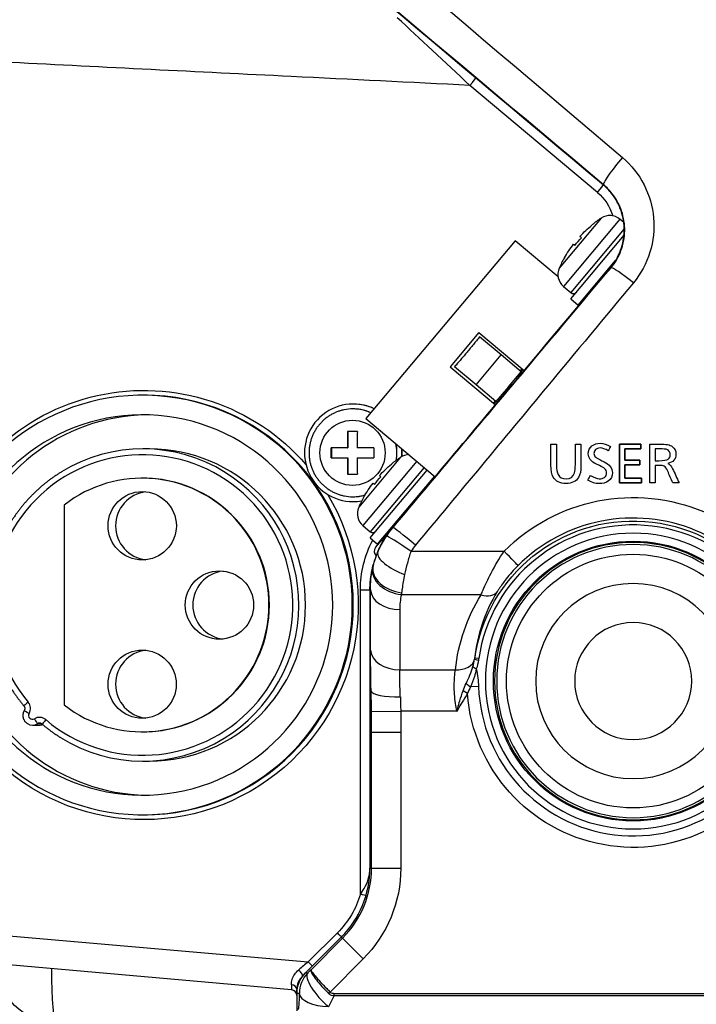
# Model space of a CAD drawing. Units: millimetres. Extents: x 0 to 298, y 0 to 210.
# Drawn here: x 118 to 127, y 77 to 90 of the extents above; entities that cross this region are included whole.
import ezdxf

# ---------------------------------------------------------------- set-up
doc = ezdxf.new("R2010")
doc.units = ezdxf.units.MM
doc.layers.add('1', color=7, linetype='CONTINUOUS')

msp = doc.modelspace()

# ---------------------------------------------------------------- linework, layer by layer
at = {"layer": '1', "color": 51, "linetype": 'Continuous'}
for p, q in [((125.562, 87.364), (123.928, 88.736)), ((125.64, 87.46), (125.642, 87.463)), ((125.611, 87.035), (125.073, 86.394)), ((125.85, 87.022), (125.127, 86.16)), ((125.907, 86.898), (125.222, 86.081)), ((125.737, 86.4), (125.732, 86.404)), ((123.039, 83.971), (122.502, 83.33)), ((123.247, 83.92), (122.556, 83.096)), ((123.342, 83.84), (122.651, 83.017)), ((122.939, 83.075), (122.943, 83.071)), ((123.172, 82.767), (124.367, 82.767)), ((122.745, 82.748), (122.741, 82.75)), ((122.685, 82.563), (122.681, 82.564)), ((122.524, 78.374), (122.524, 82.271)), ((122.524, 82.271), (122.646, 82.271)), ((122.653, 82.271), (122.646, 82.271)), ((122.653, 81.5), (122.653, 82.271)), ((124.071, 82.21), (123.049, 82.21)), ((123.028, 82.019), (123.028, 81.248)), ((124.041, 81.391), (123.99, 81.398)), ((123.028, 81.248), (123.742, 81.248)), ((124.038, 81.032), (123.935, 81.029)), ((122.661, 80.98), (122.646, 80.98)), ((123.896, 80.943), (123.84, 80.979)), ((122.666, 80.713), (123.041, 80.717)), ((123.762, 80.717), (123.041, 80.717)), ((118.436, 80.556), (118.385, 80.556)), ((122.668, 80.45), (122.646, 80.45)), ((122.668, 78.708), (122.668, 80.45)), ((122.668, 80.45), (123.042, 80.45)), ((123.042, 80.45), (123.042, 78.708)), ((122.646, 78.708), (122.668, 78.708)), ((122.668, 78.708), (123.042, 78.708)), ((115.645, 78.048), (121.856, 77.505)), ((121.856, 77.505), (122.229, 77.878)), ((121.891, 77.405), (122.295, 77.809)), ((122.295, 77.809), (122.28, 77.824)), ((122.295, 77.809), (122.56, 77.544)), ((122.56, 77.544), (122.135, 77.119)), ((121.818, 77.363), (121.85, 77.365)), ((121.786, 77.326), (121.782, 77.326)), ((121.74, 77.1), (121.709, 77.098)), ((122.116, 77.101), (122.135, 77.119)), ((122.184, 77.102), (127.394, 77.102)), ((122.184, 77.102), (122.184, 77.068)), ((127.408, 77.068), (122.184, 77.068))]:
    msp.add_line(p, q, dxfattribs=at)
at = {"layer": '1', "color": 80, "linetype": 'Continuous'}
for p, q in [((125.493, 86.946), (125.492, 86.947)), ((125.901, 86.979), (125.85, 87.022)), ((125.902, 86.979), (125.901, 86.979)), ((125.22, 86.001), (125.904, 86.816)), ((124.507, 86.746), (122.595, 84.467)), ((125.058, 86.284), (124.507, 86.746)), ((125.258, 86.703), (125.276, 86.687)), ((125.357, 86.784), (125.339, 86.8)), ((125.139, 86.526), (125.14, 86.525)), ((125.316, 85.921), (125.795, 86.492)), ((125.127, 86.16), (125.222, 86.081)), ((125.509, 86.15), (125.515, 86.145)), ((125.22, 86.001), (125.316, 85.921)), ((125.394, 86.001), (125.388, 86.007)), ((124.042, 85.57), (123.673, 85.129)), ((124.042, 85.57), (124.623, 85.082)), ((124.327, 85.282), (124.052, 85.513)), ((124.006, 84.899), (124.327, 85.282)), ((124.583, 85.067), (124.327, 85.282)), ((123.673, 85.129), (124.254, 84.642)), ((124.006, 84.899), (123.73, 85.13)), ((124.422, 84.875), (124.583, 85.067)), ((124.573, 85.075), (124.598, 85.104)), ((124.583, 85.067), (124.607, 85.096)), ((124.262, 84.684), (124.006, 84.899)), ((124.422, 84.875), (124.262, 84.684)), ((119.746, 84.766), (119.733, 84.766)), ((124.228, 84.663), (124.252, 84.692)), ((124.237, 84.655), (124.262, 84.684)), ((122.431, 84.591), (122.428, 84.591)), ((122.435, 84.653), (122.432, 84.653)), ((122.595, 84.467), (123.482, 83.722)), ((122.485, 84.303), (122.359, 84.303)), ((122.364, 84.303), (122.364, 84.091)), ((119.821, 84.078), (119.735, 84.078)), ((122.358, 84.091), (122.147, 84.091)), ((122.153, 84.091), (122.153, 83.965)), ((122.358, 84.091), (122.364, 84.091)), ((122.697, 84.091), (122.484, 84.091)), ((122.147, 83.965), (122.358, 83.965)), ((122.358, 83.965), (122.364, 83.965)), ((122.364, 83.965), (122.364, 83.753)), ((122.484, 83.965), (122.697, 83.965)), ((122.649, 82.937), (123.38, 83.808)), ((122.922, 83.882), (122.921, 83.883)), ((119.733, 83.703), (119.726, 83.703)), ((122.359, 83.753), (122.485, 83.753)), ((122.745, 82.856), (123.476, 83.728)), ((122.786, 83.72), (122.768, 83.735)), ((122.686, 83.639), (122.705, 83.623)), ((123.362, 83.579), (123.355, 83.584)), ((122.428, 83.466), (122.431, 83.466)), ((122.432, 83.403), (122.435, 83.403)), ((122.568, 83.462), (122.569, 83.461)), ((118.727, 83.359), (118.727, 80.797)), ((122.556, 83.096), (122.651, 83.017)), ((122.719, 82.813), (122.939, 83.075)), ((122.937, 83.086), (122.944, 83.081)), ((122.649, 82.937), (122.745, 82.856)), ((122.706, 82.652), (122.706, 82.652)), ((122.646, 82.271), (122.646, 80.98)), ((118.321, 80.539), (118.408, 80.539)), ((119.726, 80.453), (119.733, 80.453)), ((122.646, 80.45), (122.646, 78.708)), ((119.735, 80.078), (119.821, 80.078)), ((119.733, 79.391), (119.746, 79.391)), ((122.28, 77.824), (121.818, 77.363)), ((121.64, 77.148), (115.642, 77.673)), ((121.818, 77.363), (121.782, 77.326)), ((121.709, 77.15), (121.709, 77.098)), ((121.709, 77.098), (121.709, 76.879))]:
    msp.add_line(p, q, dxfattribs=at)
at = {"layer": '1', "color": 172, "linetype": 'Continuous'}
for p, q in [((126.121, 84.141), (125.845, 84.141)), ((125.845, 84.141), (125.845, 83.644)), ((125.916, 83.934), (125.916, 84.081)), ((125.916, 84.081), (126.121, 84.081)), ((126.121, 84.081), (126.121, 84.141)), ((126.107, 83.934), (125.916, 83.934)), ((126.107, 83.874), (126.107, 83.934)), ((125.916, 83.703), (125.916, 83.874)), ((125.916, 83.874), (126.107, 83.874)), ((126.127, 83.703), (125.916, 83.703)), ((126.127, 83.644), (126.127, 83.703)), ((125.845, 83.644), (126.127, 83.644))]:
    msp.add_line(p, q, dxfattribs=at)
at = {"layer": '1', "color": 51, "linetype": 'Continuous', "extrusion": (0, 0, -1)}
for radius in [1.895, 1.777]:
    msp.add_circle((-126.021, 81.103), radius, dxfattribs=at)
at = {"layer": '1', "color": 51, "linetype": 'Continuous'}
for radius in [1.792, 1.625]:
    msp.add_circle((126.021, 81.103), radius, dxfattribs=at)
at = {"layer": '1', "color": 80, "linetype": 'Continuous', "extrusion": (0, 0, -1)}
for radius in [1.75, 1.25, 0.75]:
    msp.add_circle((-126.021, 81.103), radius, dxfattribs=at)
at = {"layer": '1', "color": 51, "linetype": 'Continuous', "extrusion": (0, 0, -1)}
for centre, radius, start, end in [((-125.161, 86.886), 0.625, 130, 163.2873), ((-126.021, 81.103), 2.052, 8.2602, 180), ((-123.899, 82.271), 1.375, 0, 27.66), ((-126.021, 81.103), 2.131, 205.1472, 355.6991), ((-121.396, 78.708), 1.646, 180, 225), ((-121.398, 78.708), 1.175, 196.5522, 225)]:
    msp.add_arc(centre, radius, start, end, dxfattribs=at)
at = {"layer": '1', "color": 80, "linetype": 'Continuous'}
for centre, radius, start, end in [((125.722, 86.869), 0.2, 50, 123.8086), ((126.445, 85.789), 1.5, 123.8086, 129.436), ((126.445, 85.789), 1.5, 150.564, 156.1914), ((125.256, 86.314), 0.2, 156.1914, 230), ((125.254, 86.119), 0.05, 230, 320), ((123.874, 82.725), 1.5, 123.8086, 129.436), ((123.151, 83.805), 0.2, 91.409, 123.8086), ((123.874, 82.725), 1.5, 150.564, 156.1914), ((122.685, 83.249), 0.2, 156.1914, 230), ((122.683, 83.055), 0.05, 230, 320), ((122.776, 82.765), 0.075, 140, 227.2349), ((121.396, 78.708), 1.25, 315, 0), ((121.634, 77.073), 0.075, 0, 85)]:
    msp.add_arc(centre, radius, start, end, dxfattribs=at)
at = {"layer": '1', "color": 80, "linetype": 'Continuous', "extrusion": (0, 0, -1)}
for centre, radius, start, end in [((-126.445, 85.789), 1.499, 42.414, 50.5735), ((-126.445, 85.789), 1.499, 29.4265, 37.586), ((-126.445, 85.789), 1.475, 37.5465, 42.4535), ((-119.746, 82.078), 2.75, 15.8266, 139.1362), ((-123.874, 82.725), 1.499, 42.414, 50.5735), ((-123.874, 82.725), 1.475, 37.5465, 42.4535), ((-123.874, 82.725), 1.499, 29.4265, 37.586), ((-119.746, 82.078), 2.75, 148.9199, 320.5273), ((-123.896, 82.271), 1.25, 12.8611, 14.8773), ((-118.621, 77.478), 0.75, 270, 0)]:
    msp.add_arc(centre, radius, start, end, dxfattribs=at)
at = {"layer": '1', "color": 51, "linetype": 'Continuous'}
for centre, radius, start, end in [((126.021, 81.103), 2.001, 0, 171.7398), ((126.021, 81.103), 1.984, 182.0448, 344.124), ((121.396, 78.708), 1.271, 315, 0)]:
    msp.add_arc(centre, radius, start, end, dxfattribs=at)
for centre, major_axis, ratio, start_param, end_param in [((123.925, 88.736), (0.0803, 0.0958), 0.020056, 4.729216, 6.283185), ((125.884, 87.749), (-0.241, -0.287), 0.110172, 4.581793, 6.248065), ((125.559, 87.364), (0.0803, 0.0958), 0.020056, 4.729216, 6.283185), ((126.023, 86.158), (-0.287, 0.241), 0.097687, 4.794207, 6.248111), ((122.428, 84.028), (0, 0.563), 0.999657, 5.86231, 6.099108), ((119.733, 82.078), (0, -1.925), 0.999657, 5.580634, 11.698125), ((122.428, 84.028), (0, 0.563), 0.999657, 4.537049, 4.923465), ((119.735, 82.078), (0, 2), 0.999657, 3.68873, 5.726715), ((122.428, 84.028), (0, 0.563), 0.999657, 3.329892, 3.42414), ((122.843, 83.155), (0.0958, -0.0803), 0.01683, 0, 0.369996), ((123.229, 82.83), (-0.287, 0.241), 0.028713, 4.736486, 6.248264), ((123.172, 82.754), (-0.312, 0.209), 0.029454, 4.732092, 6.248262), ((124.367, 82.758), (-0.177, 0.177), 0.025033, 3.17651, 4.737473), ((123.091, 82.604), (-0.344, 0.148), 0.337886, 0.037089, 1.715242), ((123.049, 82.476), (-0.366, 0.083), 0.698269, 0.048773, 1.727118), ((123.028, 82.284), (-0.375, 0), 0.707107, 0.049375, 1.570796), ((124.071, 82.387), (-0.213, 0.131), 0.648198, 1.950957, 3.095745), ((123.028, 81.513), (-0.375, 0), 0.707107, 0.049375, 1.570796), ((123.742, 81.425), (-0.249, 0.026), 0.705137, 1.645244, 3.056657), ((124.111, 81.363), (-0.123, 0.021), 0.022906, 0.060205, 0.942361), ((124.083, 81.253), (-0.117, 0.043), 0.192308, 0.256578, 0.968644), ((123.957, 81.029), (-0.1, 0.074), 0.109867, 0.788846, 1.433715), ((123.036, 80.993), (-0.375, -0.01), 0.245296, 0.036007, 1.564395), ((118.266, 80.834), (0.0572, 0.0485), 0.016915, 1.590779, 3.141626), ((118.169, 80.753), (0, 0.125), 0.999657, 4.175063, 5.41494), ((118.278, 80.689), (0.0644, -0.0384), 0.013398, 3.141584, 4.689897), ((118.319, 80.664), (0, -0.05), 0.999657, 4.175063, 6.820511), ((118.409, 80.514), (0, 0.125), 0.999657, 5.580634, 6.820511), ((118.347, 80.621), (0.0384, -0.0644), 0.022488, 4.698987, 6.269783), ((118.492, 80.609), (-0.0485, -0.0572), 0.019978, 4.729308, 6.283192), ((122.522, 78.374), (0.0719, -0.0214), 0.00746, 0, 1.545701), ((122.227, 77.878), (-0.053, 0.053), 0.018513, 3.141593, 4.693878), ((121.854, 77.505), (-0.053, 0.053), 0.018513, 3.141593, 4.693878), ((118.621, 77.478), (0, 0.75), 0.079745, 1.651693, 3.141593), ((121.729, 77.379), (-0.053, 0.053), 0.253078, 3.141593, 4.889913), ((122.115, 77.1), (-0.022, 0.374), 0.998625, 0.728476, 1.513269), ((122.115, 77.1), (-0.262, 0.268), 0.331608, 0.037001, 1.898401), ((121.634, 77.15), (-0.075, 0), 0.83023, 3.141593, 4.625377), ((122.115, 77.1), (0.375, -0.01), 0.44945, 3.200213, 4.724244)]:
    msp.add_ellipse(centre, major_axis=major_axis, ratio=ratio, start_param=start_param, end_param=end_param, dxfattribs=at)
at = {"layer": '1', "color": 80, "linetype": 'Continuous'}
for centre, major_axis, ratio, start_param, end_param in [((119.733, 82.078), (0, 2.688), 0.999657, 1.805503, 7.619275), ((119.746, 82.078), (0, 2.688), 0.999657, 3.141672, 6.283106), ((122.432, 84.028), (0, -0.625), 0.999657, 2.698236, 6.283185), ((119.733, 82.078), (0, 2.437), 0.999657, 1.830103, 7.594675), ((122.428, 84.028), (0, 0.563), 0.999657, 0, 0.199982), ((122.428, 84.028), (0, 0.563), 0.999657, 6.099108, 6.283185), ((122.431, 84.028), (0, 0.562), 0.999657, 5.866924, 6.283185), ((122.435, 84.028), (0, -0.625), 0.999657, 2.702359, 3.141593), ((119.821, 82.078), (0, 2.437), 0.999657, 0.018064, 1.31149), ((122.397, 84.028), (0, 1.499), 0.026177, 1.386255, 1.528663), ((122.523, 84.028), (0, -1.499), 0.026177, 4.527847, 4.670256), ((119.735, 82.078), (0, 2), 0.999657, 5.726715, 6.832929), ((119.821, 82.078), (0, -2), 0.999657, 0.000005, 3.141527), ((122.185, 84.028), (0, 1.475), 0.026177, 1.527974, 1.613618), ((122.735, 84.028), (0, -1.475), 0.026177, 4.669567, 4.755211), ((122.431, 84.028), (0, 0.562), 0.999657, 4.542056, 4.917476), ((122.432, 84.028), (0, -0.625), 0.999657, 1.570796, 1.655914), ((122.432, 84.028), (0, -0.625), 0.999657, 1.494416, 1.570796), ((122.435, 84.028), (0, -0.625), 0.999657, 1.570796, 1.651103), ((122.435, 84.028), (0, -0.625), 0.999657, 1.497263, 1.570796), ((122.397, 84.028), (0, 1.499), 0.026177, 1.612929, 1.755338), ((122.523, 84.028), (0, -1.499), 0.026177, 4.754522, 4.896931), ((119.726, 82.078), (0, 1.625), 0.999657, 2.478719, 6.946059), ((119.733, 82.078), (0, 1.625), 0.999657, 3.14163, 6.283148), ((119.823, 83.093), (0, -0.438), 0.999657, 3.252628, 6.17215), ((122.428, 84.028), (0, 0.563), 0.999657, 2.945832, 3.329892), ((122.431, 84.028), (0, 0.562), 0.999657, 3.141593, 3.416973), ((122.432, 84.028), (0, -0.625), 0.999657, 0, 0.175438), ((122.435, 84.028), (0, -0.625), 0.999657, 0, 0.169548), ((120.813, 82.078), (0, -0.438), 0.999657, 3.252628, 6.17215), ((123.052, 82.488), (-0.365, 0.087), 0.664394, 0.046713, 1.727584), ((119.821, 82.078), (0, 2.437), 0.999657, 1.830103, 3.123529), ((119.823, 81.063), (0, -0.438), 0.999657, 3.252628, 6.17215), ((118.321, 80.664), (0, 0.125), 0.999657, 2.583082, 3.678919), ((118.411, 80.514), (0, -0.05), 0.999657, 2.623589, 3.678919), ((118.408, 80.664), (0, -0.125), 0.999657, 6.283154, 6.623962), ((119.735, 82.078), (0, 2), 0.999657, 2.584523, 3.68873)]:
    msp.add_ellipse(centre, major_axis=major_axis, ratio=ratio, start_param=start_param, end_param=end_param, dxfattribs=at)
at = {"layer": '1', "color": 51, "linetype": 'Continuous'}
msp.add_ellipse((122.423, 84.028), major_axis=(0, 0.418), ratio=0.999657, dxfattribs=at)
at = {"layer": '1', "color": 80, "linetype": 'Continuous'}
for centre, major_axis in [((119.726, 83.093), (0, 0.438)), ((120.716, 82.078), (0, 0.438)), ((119.726, 81.063), (0, 0.437))]:
    msp.add_ellipse(centre, major_axis=major_axis, ratio=0.999657, dxfattribs=at)
at = {"layer": '1', "color": 51, "linetype": 'Continuous', "extrusion": (0, 0, -1)}
for centre, major_axis, ratio, start_param, end_param in [((126.021, 81.006), (0, 2.293), 0.99939, 4.817836, 5.265109), ((122.709, 80.704), (0.039, -1.125), 0.034899, 1.819923, 2.357415), ((123.083, 80.717), (0.039, -0.75), 0.052269, 1.821449, 2.358942), ((121.855, 77.506), (0.409, 0.341), 0.00259, 1.57047, 1.877428), ((122.002, 77.533), (0.375, 0.375), 0.024678, 1.895572, 2.012383), ((121.634, 77.525), (0.007, -0.377), 0.005159, 5.694761, 6.283727), ((121.723, 77.268), (0, 0.375), 0.052408, 2.037086, 3.089233), ((122.267, 77.268), (0.375, 0.75), 0.019752, 1.831066, 2.027205)]:
    msp.add_ellipse(centre, major_axis=major_axis, ratio=ratio, start_param=start_param, end_param=end_param, dxfattribs=at)
at = {"layer": '1', "color": 80, "linetype": 'Continuous', "extrusion": (0, 0, -1)}
msp.add_ellipse((122.084, 77.098), major_axis=(0.375, 0.022), ratio=0.998625, start_param=3.19912, end_param=3.983913, dxfattribs=at)
at = {"layer": '1', "color": 51, "linetype": 'Continuous'}
for points in [[(119.586, 93.148), (121.667, 91.385), (123.769, 89.604), (125.884, 87.813)], [(125.642, 87.463), (123.528, 89.236), (121.425, 91), (119.343, 92.746)], [(123.928, 88.736), (123.605, 89.036), (123.281, 89.338), (122.996, 89.603)], [(123.229, 82.844), (123.209, 82.819), (123.19, 82.794), (123.172, 82.767)], [(123.052, 82.235), (123.051, 82.226), (123.05, 82.218), (123.049, 82.21)], [(124.279, 82.25), (124.113, 81.978), (124.021, 81.69), (123.99, 81.398)], [(123.967, 81.289), (123.977, 81.32), (123.983, 81.352), (123.988, 81.383)], [(123.988, 81.383), (123.989, 81.388), (123.99, 81.393), (123.99, 81.398)], [(124.041, 81.391), (124.04, 81.385), (124.039, 81.379), (124.038, 81.373)], [(123.88, 81.074), (123.913, 81.144), (123.945, 81.215), (123.967, 81.289)], [(124.038, 81.373), (124.032, 81.334), (124.023, 81.295), (124.01, 81.259)], [(123.84, 80.979), (123.851, 81.011), (123.865, 81.043), (123.88, 81.074)], [(123.935, 81.029), (123.921, 81), (123.908, 80.972), (123.896, 80.943)], [(122.668, 80.45), (122.668, 80.537), (122.667, 80.625), (122.666, 80.713)], [(123.041, 80.717), (123.042, 80.628), (123.042, 80.539), (123.042, 80.45)], [(121.713, 77.15), (121.711, 77.15), (121.71, 77.15), (121.709, 77.15)]]:
    msp.add_open_spline(points, degree=3, dxfattribs=at)
at = {"layer": '1', "color": 80, "linetype": 'Continuous'}
for points, degree in [([(125.64, 87.46), (123.975, 88.857), (120.697, 91.607), (119.094, 92.953)], 2), ([(119.315, 92.767), (121.405, 91.013), (123.517, 89.241), (125.64, 87.46)], 3), ([(122.743, 82.753), (122.742, 82.751), (122.741, 82.748), (122.739, 82.745)], 3), ([(122.646, 82.271), (122.646, 82.42), (122.681, 82.564)], 2), ([(118.435, 80.557), (118.44, 80.555), (118.443, 80.552)], 2), ([(121.709, 77.17), (121.709, 77.169), (121.709, 77.169), (121.709, 77.168)], 3)]:
    msp.add_open_spline(points, degree=degree, dxfattribs=at)
at = {"layer": '1', "color": 51, "linetype": 'Continuous'}
for points, knots in [([(134.585, 90.335), (134.334, 90.232), (133.833, 90.029), (133.055, 89.797), (132.261, 89.622), (131.187, 89.471), (129.826, 89.434), (128.208, 89.644), (126.643, 90.094), (125.413, 90.663), (124.495, 91.226), (123.85, 91.683), (123.25, 92.217), (122.914, 92.624), (122.736, 92.839)], [0, 0, 0, 0, 0.062666, 0.124964, 0.187281, 0.250008, 0.374896, 0.499771, 0.624657, 0.749485, 0.812183, 0.874925, 0.933894, 1, 1, 1, 1]), ([(122.736, 92.839), (122.83, 92.743), (123.017, 92.551), (123.311, 92.278), (123.613, 92.016), (124.022, 91.685), (124.56, 91.298), (125.46, 90.751), (126.676, 90.187), (128.221, 89.741), (129.831, 89.534), (131.45, 89.578), (133.045, 89.853), (134.044, 90.233), (134.536, 90.42)], [0, 0, 0, 0, 0.031555, 0.063094, 0.094402, 0.12558, 0.187618, 0.250911, 0.373245, 0.500516, 0.624902, 0.750254, 0.877173, 1, 1, 1, 1]), ([(123.928, 88.736), (123.164, 88.774), (122.4, 88.812), (120.438, 88.909), (119.241, 88.969), (118.044, 89.029)], [0, 0, 0, 0, 0.389691, 0.389691, 1, 1, 1, 1]), ([(125.884, 87.813), (126.114, 87.618), (126.257, 87.333), (126.308, 86.743), (126.216, 86.438), (126.023, 86.205)], [0, 0, 0, 0, 0.5, 0.5, 1, 1, 1, 1]), ([(125.737, 86.4), (125.737, 86.4), (125.737, 86.4), (125.791, 86.465), (125.835, 86.541), (125.894, 86.701), (125.91, 86.787), (125.914, 86.957), (125.9, 87.044), (125.845, 87.205), (125.804, 87.281), (125.752, 87.348), (125.719, 87.39), (125.682, 87.429), (125.642, 87.463), (125.642, 87.463), (125.642, 87.463)], [0, 0, 0, 0, 0.000012, 0.000012, 0.215374, 0.215374, 0.432419, 0.432419, 0.65087, 0.65087, 0.866906, 0.866906, 0.866906, 0.999988, 0.999988, 1, 1, 1, 1]), ([(122.943, 83.071), (122.943, 83.071), (122.943, 83.071), (123.225, 83.408), (123.507, 83.744), (124.072, 84.416), (124.354, 84.752), (125.003, 85.526), (125.37, 85.963), (125.737, 86.4), (125.737, 86.4), (125.737, 86.4)], [0, 0, 0, 0, 0.000003, 0.000003, 0.302688, 0.302688, 0.605376, 0.605376, 0.999997, 0.999997, 1, 1, 1, 1]), ([(126.023, 86.205), (125.656, 85.764), (125.289, 85.323), (124.64, 84.542), (124.358, 84.202), (123.794, 83.523), (123.512, 83.184), (123.229, 82.844)], [0, 0, 0, 0, 0.394628, 0.394628, 0.697315, 0.697315, 1, 1, 1, 1]), ([(124.367, 82.767), (124.695, 83.097), (125.115, 83.321), (126.017, 83.501), (126.499, 83.452), (127.344, 83.098), (127.717, 82.789), (128.224, 82.021), (128.362, 81.566), (128.362, 81.101)], [0, 0, 0, 0, 0.25, 0.25, 0.5, 0.5, 0.75, 0.75, 1, 1, 1, 1]), ([(128.112, 81.103), (128.113, 81.517), (127.988, 81.923), (127.533, 82.604), (127.199, 82.877), (126.444, 83.19), (126.016, 83.232), (125.211, 83.073), (124.837, 82.874), (124.543, 82.582)], [0, 0, 0, 0, 0.25, 0.25, 0.5, 0.5, 0.75, 0.75, 1, 1, 1, 1]), ([(122.861, 82.963), (122.886, 83), (122.913, 83.037), (122.943, 83.071), (122.943, 83.071), (122.943, 83.071)], [0, 0, 0, 0, 0.99989, 0.99989, 1, 1, 1, 1]), ([(122.745, 82.748), (122.745, 82.748), (122.745, 82.748), (122.76, 82.783), (122.777, 82.819), (122.815, 82.891), (122.837, 82.927), (122.861, 82.963)], [0, 0, 0, 0, 0.000061, 0.000061, 0.483574, 0.483574, 1, 1, 1, 1]), ([(123.172, 82.767), (123.155, 82.717), (123.14, 82.666), (123.113, 82.566), (123.101, 82.516), (123.091, 82.468)], [0, 0, 0, 0, 0.501471, 0.501471, 1, 1, 1, 1]), ([(124.071, 82.21), (124.078, 82.23), (124.087, 82.25), (124.125, 82.337), (124.16, 82.411), (124.248, 82.579), (124.305, 82.676), (124.367, 82.767)], [0, 0, 0, 0, 0.122953, 0.122953, 0.51477, 0.51477, 1, 1, 1, 1]), ([(122.685, 82.563), (122.685, 82.563), (122.685, 82.563), (122.688, 82.579), (122.692, 82.594), (122.703, 82.631), (122.709, 82.653), (122.725, 82.699), (122.735, 82.724), (122.745, 82.748), (122.745, 82.748), (122.745, 82.748)], [0, 0, 0, 0, 0.000072, 0.000072, 0.25111, 0.25111, 0.610165, 0.610165, 0.999928, 0.999928, 1, 1, 1, 1]), ([(122.653, 82.271), (122.653, 82.271), (122.653, 82.271), (122.653, 82.317), (122.655, 82.363), (122.664, 82.455), (122.671, 82.5), (122.681, 82.546)], [0, 0, 0, 0, 0.000045, 0.000045, 0.500898, 0.500898, 1, 1, 1, 1]), ([(122.681, 82.546), (122.682, 82.551), (122.683, 82.557), (122.685, 82.563), (122.685, 82.563), (122.685, 82.563)], [0, 0, 0, 0, 0.999301, 0.999301, 1, 1, 1, 1]), ([(124.543, 82.582), (124.49, 82.528), (124.439, 82.471), (124.359, 82.37), (124.328, 82.325), (124.294, 82.273), (124.286, 82.261), (124.279, 82.25)], [0, 0, 0, 0, 0.494216, 0.494216, 0.880167, 0.880167, 1, 1, 1, 1]), ([(123.091, 82.468), (123.084, 82.436), (123.078, 82.404), (123.068, 82.344), (123.063, 82.315), (123.056, 82.269), (123.054, 82.252), (123.052, 82.235)], [0, 0, 0, 0, 0.377767, 0.377767, 0.753183, 0.753183, 1, 1, 1, 1]), ([(123.049, 82.21), (123.042, 82.179), (123.037, 82.147), (123.03, 82.083), (123.028, 82.051), (123.028, 82.019)], [0, 0, 0, 0, 0.49843, 0.49843, 1, 1, 1, 1]), ([(124.01, 81.259), (124.003, 81.226), (123.995, 81.193), (123.971, 81.116), (123.954, 81.072), (123.935, 81.029)], [0, 0, 0, 0, 0.418211, 0.418211, 1, 1, 1, 1]), ([(124.01, 81.259), (124.019, 81.221), (124.025, 81.182), (124.034, 81.107), (124.037, 81.069), (124.038, 81.032)], [0, 0, 0, 0, 0.517357, 0.517357, 1, 1, 1, 1]), ([(123.762, 80.717), (123.755, 80.75), (123.749, 80.784), (123.743, 80.817), (123.731, 80.896), (123.726, 80.977), (123.728, 81.123), (123.734, 81.191), (123.742, 81.248)], [0, 0, 0, 0, 0.169653, 0.169653, 0.169653, 0.585491, 0.585491, 1, 1, 1, 1]), ([(122.666, 80.713), (122.665, 80.758), (122.665, 80.804), (122.663, 80.894), (122.662, 80.937), (122.661, 80.98), (122.661, 80.98), (122.661, 80.98)], [0, 0, 0, 0, 0.506741, 0.506741, 0.999945, 0.999945, 1, 1, 1, 1]), ([(123.036, 80.901), (123.037, 80.872), (123.038, 80.841), (123.039, 80.78), (123.04, 80.749), (123.041, 80.717)], [0, 0, 0, 0, 0.49616, 0.49616, 1, 1, 1, 1]), ([(123.762, 80.717), (123.763, 80.718), (123.763, 80.719), (123.764, 80.726), (123.766, 80.732), (123.769, 80.744), (123.77, 80.75), (123.78, 80.788), (123.789, 80.819), (123.811, 80.894), (123.825, 80.936), (123.84, 80.979)], [0, 0, 0, 0, 0.010279, 0.010279, 0.075063, 0.075063, 0.147923, 0.147923, 0.504288, 0.504288, 1, 1, 1, 1]), ([(123.896, 80.943), (123.873, 80.907), (123.85, 80.87), (123.808, 80.801), (123.789, 80.768), (123.769, 80.73), (123.766, 80.725), (123.763, 80.719), (123.763, 80.718), (123.762, 80.717)], [0, 0, 0, 0, 0.494768, 0.494768, 0.924265, 0.924265, 0.990252, 0.990252, 1, 1, 1, 1]), ([(122.524, 78.374), (122.547, 78.405), (122.568, 78.438), (122.606, 78.511), (122.622, 78.553), (122.635, 78.605), (122.637, 78.616), (122.64, 78.633), (122.641, 78.641), (122.643, 78.654), (122.644, 78.659), (122.644, 78.668), (122.645, 78.672), (122.645, 78.679), (122.645, 78.682), (122.646, 78.686), (122.646, 78.688), (122.646, 78.69)], [0, 0, 0, 0, 0.318668, 0.318668, 0.708051, 0.708051, 0.805348, 0.805348, 0.873542, 0.873542, 0.922605, 0.922605, 0.958339, 0.958339, 0.984525, 0.984525, 1, 1, 1, 1]), ([(121.64, 77.212), (121.64, 77.231), (121.642, 77.254), (121.656, 77.301), (121.667, 77.324), (121.695, 77.366), (121.713, 77.385), (121.733, 77.402)], [0, 0, 0, 0, 0.380889, 0.380889, 0.7041, 0.7041, 1, 1, 1, 1]), ([(121.891, 77.405), (121.891, 77.405), (121.89, 77.404), (121.887, 77.398), (121.889, 77.386), (121.902, 77.355), (121.915, 77.335), (121.948, 77.289), (121.969, 77.262), (122.017, 77.206), (122.044, 77.176), (122.087, 77.131), (122.102, 77.116), (122.116, 77.101)], [0, 0, 0, 0, 0.008746, 0.008746, 0.229407, 0.229407, 0.450993, 0.450993, 0.671903, 0.671903, 0.89158, 0.89158, 1, 1, 1, 1]), ([(121.891, 77.405), (121.891, 77.405), (121.891, 77.405), (121.889, 77.401), (121.894, 77.392), (121.912, 77.365), (121.926, 77.346), (121.962, 77.303), (121.985, 77.278), (122.034, 77.223), (122.062, 77.194), (122.106, 77.149), (122.12, 77.134), (122.135, 77.119)], [0, 0, 0, 0, 0.00875, 0.00875, 0.22941, 0.22941, 0.450965, 0.450965, 0.671861, 0.671861, 0.89156, 0.89156, 1, 1, 1, 1]), ([(122.184, 77.068), (122.174, 77.07), (122.164, 77.072), (122.143, 77.08), (122.133, 77.086), (122.121, 77.096), (122.119, 77.098), (122.116, 77.101)], [0, 0, 0, 0, 0.415112, 0.415112, 0.863113, 0.863113, 1, 1, 1, 1]), ([(122.135, 77.119), (122.137, 77.118), (122.139, 77.116), (122.147, 77.11), (122.154, 77.107), (122.169, 77.102), (122.177, 77.102), (122.184, 77.102)], [0, 0, 0, 0, 0.130075, 0.130075, 0.568479, 0.568479, 1, 1, 1, 1])]:
    msp.add_open_spline(points, degree=3, knots=knots, dxfattribs=at)
at = {"layer": '1', "color": 80, "linetype": 'Continuous'}
for points, knots in [([(125.732, 86.404), (125.787, 86.469), (125.83, 86.544), (125.889, 86.703), (125.905, 86.788), (125.909, 86.958), (125.895, 87.046), (125.84, 87.206), (125.8, 87.281), (125.748, 87.347), (125.716, 87.388), (125.68, 87.427), (125.64, 87.46)], [0, 0, 0, 0, 0.216699, 0.216699, 0.432967, 0.432967, 0.653715, 0.653715, 0.867379, 0.867379, 0.867379, 1, 1, 1, 1]), ([(122.939, 83.075), (123.221, 83.411), (123.503, 83.747), (124.067, 84.419), (124.348, 84.755), (124.998, 85.529), (125.365, 85.966), (125.732, 86.404)], [0, 0, 0, 0, 0.302452, 0.302452, 0.604904, 0.604904, 1, 1, 1, 1]), ([(124.052, 85.513), (124.045, 85.505), (124.039, 85.497), (124.025, 85.481), (124.019, 85.473), (124.006, 85.457), (123.999, 85.449), (123.986, 85.433), (123.98, 85.424), (123.966, 85.408), (123.96, 85.4), (123.946, 85.384), (123.94, 85.376), (123.926, 85.36), (123.92, 85.352), (123.906, 85.336), (123.9, 85.328), (123.886, 85.312), (123.879, 85.304), (123.866, 85.288), (123.859, 85.28), (123.846, 85.264), (123.839, 85.256), (123.825, 85.24), (123.818, 85.232), (123.805, 85.216), (123.798, 85.208), (123.784, 85.192), (123.777, 85.185), (123.764, 85.169), (123.757, 85.161), (123.744, 85.145), (123.737, 85.138), (123.73, 85.13)], [0, 0, 0, 0, 0.062521, 0.062521, 0.125005, 0.125005, 0.187472, 0.187472, 0.249975, 0.249975, 0.312498, 0.312498, 0.375022, 0.375022, 0.437529, 0.437529, 0.5, 0.5, 0.562471, 0.562471, 0.624978, 0.624978, 0.687502, 0.687502, 0.750025, 0.750025, 0.812528, 0.812528, 0.874995, 0.874995, 0.937479, 0.937479, 1, 1, 1, 1]), ([(122.316, 84.579), (122.314, 84.579), (122.304, 84.577), (122.287, 84.573), (122.265, 84.567), (122.243, 84.56), (122.222, 84.552), (122.2, 84.543), (122.18, 84.533), (122.159, 84.523), (122.139, 84.511), (122.12, 84.499), (122.101, 84.486), (122.082, 84.472), (122.065, 84.458), (122.047, 84.443), (122.031, 84.427), (122.015, 84.41), (122, 84.393), (121.985, 84.375), (121.971, 84.357), (121.958, 84.338), (121.946, 84.319), (121.934, 84.299), (121.924, 84.279), (121.914, 84.258), (121.905, 84.237), (121.897, 84.215), (121.89, 84.193), (121.884, 84.171), (121.878, 84.149), (121.874, 84.126), (121.87, 84.104), (121.867, 84.081), (121.866, 84.058), (121.865, 84.04), (121.865, 84.03), (121.865, 84.028)], [0, 0, 0, 0, 0.008522, 0.038293, 0.068064, 0.097836, 0.127607, 0.157378, 0.18715, 0.216921, 0.246693, 0.276464, 0.306236, 0.336008, 0.36578, 0.395553, 0.425325, 0.455097, 0.48487, 0.514643, 0.544416, 0.574189, 0.603962, 0.633735, 0.663509, 0.693283, 0.723056, 0.75283, 0.782604, 0.812378, 0.842152, 0.871927, 0.901701, 0.931475, 0.96125, 0.991024, 1, 1, 1, 1]), ([(121.865, 84.028), (121.865, 84.023), (121.865, 84.01), (121.866, 83.99), (121.868, 83.967), (121.871, 83.944), (121.875, 83.922), (121.88, 83.899), (121.886, 83.877), (121.892, 83.855), (121.9, 83.833), (121.908, 83.812), (121.917, 83.791), (121.927, 83.77), (121.938, 83.75), (121.95, 83.731), (121.963, 83.711), (121.976, 83.693), (121.99, 83.674), (122.005, 83.657), (122.02, 83.64), (122.037, 83.624), (122.053, 83.608), (122.071, 83.593), (122.089, 83.579), (122.107, 83.565), (122.127, 83.553), (122.146, 83.541), (122.166, 83.53), (122.187, 83.52), (122.208, 83.51), (122.229, 83.502), (122.251, 83.494), (122.273, 83.487), (122.295, 83.481), (122.31, 83.478), (122.318, 83.476), (122.318, 83.476)], [0, 0, 0, 0, 0.01945, 0.049132, 0.078815, 0.108498, 0.138181, 0.167864, 0.197547, 0.22723, 0.256913, 0.286596, 0.316279, 0.345961, 0.375644, 0.405326, 0.435008, 0.464691, 0.494373, 0.524055, 0.553736, 0.583418, 0.6131, 0.642781, 0.672462, 0.702143, 0.731824, 0.761505, 0.791186, 0.820866, 0.850546, 0.880227, 0.909907, 0.939587, 0.969267, 0.998947, 1, 1, 1, 1]), ([(118.69, 83.783), (118.684, 83.779), (118.666, 83.768), (118.635, 83.748), (118.599, 83.724), (118.564, 83.699), (118.529, 83.674), (118.495, 83.647), (118.461, 83.62), (118.428, 83.592), (118.396, 83.563), (118.364, 83.534), (118.333, 83.504), (118.302, 83.473), (118.272, 83.442), (118.243, 83.41), (118.215, 83.377), (118.187, 83.344), (118.16, 83.31), (118.134, 83.276), (118.108, 83.241), (118.083, 83.205), (118.059, 83.169), (118.036, 83.133), (118.014, 83.096), (117.992, 83.058), (117.971, 83.02), (117.951, 82.982), (117.932, 82.943), (117.914, 82.904), (117.896, 82.864), (117.88, 82.824), (117.864, 82.784), (117.849, 82.743), (117.835, 82.702), (117.822, 82.661), (117.81, 82.62), (117.799, 82.578), (117.789, 82.536), (117.779, 82.494), (117.771, 82.451), (117.763, 82.409), (117.756, 82.366), (117.751, 82.323), (117.746, 82.28), (117.742, 82.237), (117.739, 82.194), (117.737, 82.15), (117.736, 82.107), (117.736, 82.064), (117.736, 82.02), (117.738, 81.977), (117.741, 81.934), (117.744, 81.891), (117.749, 81.848), (117.754, 81.805), (117.761, 81.762), (117.768, 81.719), (117.776, 81.677), (117.785, 81.635), (117.795, 81.592), (117.806, 81.551), (117.818, 81.509), (117.831, 81.468), (117.845, 81.427), (117.859, 81.386), (117.875, 81.345), (117.891, 81.305), (117.908, 81.265), (117.926, 81.226), (117.945, 81.187), (117.965, 81.149), (117.985, 81.11), (118.006, 81.073), (118.029, 81.036), (118.051, 80.999), (118.075, 80.963), (118.1, 80.927), (118.125, 80.892), (118.151, 80.857), (118.177, 80.824), (118.197, 80.8), (118.207, 80.788), (118.209, 80.786)], [0, 0, 0, 0, 0.006359, 0.018916, 0.031473, 0.04403, 0.056587, 0.069144, 0.081701, 0.094258, 0.106815, 0.119372, 0.131928, 0.144485, 0.157043, 0.1696, 0.182157, 0.194714, 0.207271, 0.219828, 0.232385, 0.244942, 0.257499, 0.270056, 0.282613, 0.29517, 0.307727, 0.320284, 0.332841, 0.345398, 0.357955, 0.370512, 0.383069, 0.395627, 0.408184, 0.420741, 0.433298, 0.445855, 0.458412, 0.470969, 0.483526, 0.496083, 0.50864, 0.521198, 0.533755, 0.546312, 0.558869, 0.571426, 0.583983, 0.59654, 0.609097, 0.621655, 0.634212, 0.646769, 0.659326, 0.671883, 0.68444, 0.696997, 0.709554, 0.722112, 0.734669, 0.747226, 0.759783, 0.77234, 0.784897, 0.797454, 0.810011, 0.822568, 0.835125, 0.847683, 0.86024, 0.872797, 0.885354, 0.897911, 0.910468, 0.923025, 0.935582, 0.948139, 0.960696, 0.973253, 0.98581, 0.997707, 1, 1, 1, 1]), ([(122.741, 82.75), (122.768, 82.807), (122.821, 82.923), (122.899, 83.024), (122.939, 83.075)], [0, 0, 0, 0, 0.500002, 1, 1, 1, 1]), ([(122.741, 82.75), (122.728, 82.714), (122.702, 82.646), (122.688, 82.59), (122.681, 82.564)], [0, 0, 0, 0, 0.525119, 1, 1, 1, 1]), ([(122.646, 80.98), (122.646, 80.943), (122.646, 80.87), (122.646, 80.738), (122.646, 80.597), (122.646, 80.499), (122.646, 80.45)], [0, 0, 0, 0, 0.25, 0.5, 0.75, 1, 1, 1, 1]), ([(118.209, 80.786), (118.21, 80.785), (118.211, 80.783), (118.214, 80.778), (118.217, 80.772), (118.22, 80.766), (118.221, 80.759), (118.221, 80.752), (118.22, 80.745), (118.219, 80.739), (118.217, 80.733), (118.215, 80.729), (118.214, 80.728)], [0, 0, 0, 0, 0.036735, 0.14708, 0.25748, 0.367856, 0.478214, 0.588561, 0.698903, 0.809248, 0.919602, 1, 1, 1, 1]), ([(118.214, 80.728), (118.212, 80.725), (118.209, 80.719), (118.205, 80.71), (118.201, 80.7), (118.199, 80.689), (118.197, 80.679), (118.196, 80.668), (118.196, 80.657), (118.197, 80.646), (118.199, 80.636), (118.202, 80.625), (118.206, 80.615), (118.211, 80.605), (118.216, 80.596), (118.222, 80.587), (118.229, 80.579), (118.237, 80.571), (118.245, 80.564), (118.252, 80.56), (118.255, 80.558), (118.255, 80.558)], [0, 0, 0, 0, 0.04637, 0.102251, 0.158137, 0.214024, 0.269911, 0.325799, 0.381687, 0.437576, 0.493465, 0.549354, 0.605243, 0.661131, 0.71702, 0.772908, 0.828796, 0.884683, 0.940569, 0.996455, 1, 1, 1, 1]), ([(118.443, 80.552), (118.449, 80.547), (118.466, 80.532), (118.494, 80.509), (118.529, 80.483), (118.563, 80.457), (118.599, 80.432), (118.635, 80.408), (118.661, 80.391), (118.676, 80.382), (118.678, 80.381)], [0, 0, 0, 0, 0.079829, 0.228643, 0.377459, 0.526275, 0.67509, 0.823906, 0.972722, 1, 1, 1, 1]), ([(121.782, 77.326), (121.761, 77.301), (121.73, 77.262), (121.714, 77.205), (121.711, 77.18), (121.709, 77.17)], [0, 0, 0, 0, 0.557355, 0.837381, 1, 1, 1, 1]), ([(121.709, 77.168), (121.709, 77.165), (121.709, 77.162), (121.709, 77.156), (121.709, 77.153), (121.709, 77.15)], [0, 0, 0, 0, 0.499519, 0.499519, 1, 1, 1, 1])]:
    msp.add_open_spline(points, degree=3, knots=knots, dxfattribs=at)
at = {"layer": '1', "color": 172, "linetype": 'Continuous'}
for points, knots in [([(125.28, 83.877), (125.28, 83.828), (125.276, 83.792), (125.269, 83.77), (125.253, 83.72), (125.216, 83.695), (125.16, 83.695), (125.113, 83.695), (125.08, 83.713), (125.059, 83.749), (125.045, 83.774), (125.038, 83.818), (125.038, 83.881), (125.038, 83.967), (125.038, 84.054), (125.038, 84.141), (125.015, 84.141), (124.991, 84.141), (124.967, 84.141), (124.967, 84.051), (124.967, 83.961), (124.967, 83.87), (124.967, 83.803), (124.977, 83.752), (124.997, 83.717), (125.028, 83.662), (125.082, 83.635), (125.16, 83.635), (125.235, 83.635), (125.289, 83.662), (125.321, 83.714), (125.341, 83.746), (125.351, 83.795), (125.351, 83.861), (125.351, 83.954), (125.351, 84.048), (125.351, 84.141), (125.327, 84.141), (125.304, 84.141), (125.28, 84.141), (125.28, 84.053), (125.28, 83.965), (125.28, 83.877)], [0, 0, 0, 0, 0.071429, 0.071429, 0.071429, 0.142857, 0.142857, 0.142857, 0.214286, 0.214286, 0.214286, 0.285714, 0.285714, 0.285714, 0.357143, 0.357143, 0.357143, 0.428571, 0.428571, 0.428571, 0.5, 0.5, 0.5, 0.571429, 0.571429, 0.571429, 0.642857, 0.642857, 0.642857, 0.714286, 0.714286, 0.714286, 0.785714, 0.785714, 0.785714, 0.857143, 0.857143, 0.857143, 0.928571, 0.928571, 0.928571, 1, 1, 1, 1]), ([(125.28, 83.877), (125.28, 83.828), (125.276, 83.792), (125.269, 83.77), (125.253, 83.72), (125.216, 83.695), (125.16, 83.695), (125.113, 83.695), (125.08, 83.713), (125.059, 83.749), (125.045, 83.774), (125.038, 83.818), (125.038, 83.881), (125.038, 83.967), (125.038, 84.054), (125.038, 84.141), (125.015, 84.141), (124.991, 84.141), (124.967, 84.141), (124.967, 84.051), (124.967, 83.961), (124.967, 83.87), (124.967, 83.803), (124.977, 83.752), (124.997, 83.717), (125.028, 83.662), (125.082, 83.635), (125.16, 83.635), (125.235, 83.635), (125.289, 83.662), (125.321, 83.714), (125.341, 83.746), (125.351, 83.795), (125.351, 83.861), (125.351, 83.954), (125.351, 84.048), (125.351, 84.141), (125.327, 84.141), (125.304, 84.141), (125.28, 84.141), (125.28, 84.053), (125.28, 83.965), (125.28, 83.877)], [0, 0, 0, 0, 0.071429, 0.071429, 0.071429, 0.142857, 0.142857, 0.142857, 0.214286, 0.214286, 0.214286, 0.285714, 0.285714, 0.285714, 0.357143, 0.357143, 0.357143, 0.428571, 0.428571, 0.428571, 0.5, 0.5, 0.5, 0.571429, 0.571429, 0.571429, 0.642857, 0.642857, 0.642857, 0.714286, 0.714286, 0.714286, 0.785714, 0.785714, 0.785714, 0.857143, 0.857143, 0.857143, 0.928571, 0.928571, 0.928571, 1, 1, 1, 1]), ([(125.647, 83.914), (125.629, 83.923), (125.611, 83.932), (125.593, 83.941), (125.567, 83.955), (125.55, 83.965), (125.542, 83.971), (125.526, 83.984), (125.518, 84), (125.518, 84.019), (125.518, 84.066), (125.545, 84.09), (125.599, 84.09), (125.628, 84.09), (125.662, 84.077), (125.702, 84.053), (125.711, 84.072), (125.721, 84.091), (125.73, 84.11), (125.685, 84.136), (125.642, 84.15), (125.6, 84.15), (125.556, 84.15), (125.521, 84.139), (125.493, 84.118), (125.461, 84.092), (125.445, 84.059), (125.445, 84.017), (125.445, 83.96), (125.48, 83.915), (125.551, 83.883), (125.564, 83.877), (125.576, 83.871), (125.59, 83.865), (125.62, 83.851), (125.642, 83.839), (125.654, 83.828), (125.672, 83.812), (125.68, 83.793), (125.68, 83.77), (125.68, 83.745), (125.672, 83.727), (125.654, 83.714), (125.636, 83.701), (125.613, 83.695), (125.587, 83.695), (125.558, 83.695), (125.52, 83.709), (125.473, 83.738), (125.462, 83.718), (125.452, 83.698), (125.441, 83.679), (125.487, 83.648), (125.534, 83.633), (125.583, 83.633), (125.633, 83.633), (125.672, 83.644), (125.701, 83.666), (125.737, 83.693), (125.754, 83.729), (125.754, 83.774), (125.754, 83.831), (125.718, 83.878), (125.647, 83.914)], [0, 0, 0, 0, 0.047619, 0.047619, 0.047619, 0.095238, 0.095238, 0.095238, 0.142857, 0.142857, 0.142857, 0.190476, 0.190476, 0.190476, 0.238095, 0.238095, 0.238095, 0.285714, 0.285714, 0.285714, 0.333333, 0.333333, 0.333333, 0.380952, 0.380952, 0.380952, 0.428571, 0.428571, 0.428571, 0.47619, 0.47619, 0.47619, 0.52381, 0.52381, 0.52381, 0.571429, 0.571429, 0.571429, 0.619048, 0.619048, 0.619048, 0.666667, 0.666667, 0.666667, 0.714286, 0.714286, 0.714286, 0.761905, 0.761905, 0.761905, 0.809524, 0.809524, 0.809524, 0.857143, 0.857143, 0.857143, 0.904762, 0.904762, 0.904762, 0.952381, 0.952381, 0.952381, 1, 1, 1, 1]), ([(125.647, 83.914), (125.629, 83.923), (125.611, 83.932), (125.593, 83.941), (125.567, 83.955), (125.55, 83.965), (125.542, 83.971), (125.526, 83.984), (125.518, 84), (125.518, 84.019), (125.518, 84.066), (125.545, 84.09), (125.599, 84.09), (125.628, 84.09), (125.662, 84.077), (125.702, 84.053), (125.711, 84.072), (125.721, 84.091), (125.73, 84.11), (125.685, 84.136), (125.642, 84.15), (125.6, 84.15), (125.556, 84.15), (125.521, 84.139), (125.493, 84.118), (125.461, 84.092), (125.445, 84.059), (125.445, 84.017), (125.445, 83.96), (125.48, 83.915), (125.551, 83.883), (125.564, 83.877), (125.576, 83.871), (125.59, 83.865), (125.62, 83.851), (125.642, 83.839), (125.654, 83.828), (125.672, 83.812), (125.68, 83.793), (125.68, 83.77), (125.68, 83.745), (125.672, 83.727), (125.654, 83.714), (125.636, 83.701), (125.613, 83.695), (125.587, 83.695), (125.558, 83.695), (125.52, 83.709), (125.473, 83.738), (125.462, 83.718), (125.452, 83.698), (125.441, 83.679), (125.487, 83.648), (125.534, 83.633), (125.583, 83.633), (125.633, 83.633), (125.672, 83.644), (125.701, 83.666), (125.737, 83.693), (125.754, 83.729), (125.754, 83.774), (125.754, 83.831), (125.718, 83.878), (125.647, 83.914)], [0, 0, 0, 0, 0.047619, 0.047619, 0.047619, 0.095238, 0.095238, 0.095238, 0.142857, 0.142857, 0.142857, 0.190476, 0.190476, 0.190476, 0.238095, 0.238095, 0.238095, 0.285714, 0.285714, 0.285714, 0.333333, 0.333333, 0.333333, 0.380952, 0.380952, 0.380952, 0.428571, 0.428571, 0.428571, 0.47619, 0.47619, 0.47619, 0.52381, 0.52381, 0.52381, 0.571429, 0.571429, 0.571429, 0.619048, 0.619048, 0.619048, 0.666667, 0.666667, 0.666667, 0.714286, 0.714286, 0.714286, 0.761905, 0.761905, 0.761905, 0.809524, 0.809524, 0.809524, 0.857143, 0.857143, 0.857143, 0.904762, 0.904762, 0.904762, 0.952381, 0.952381, 0.952381, 1, 1, 1, 1]), ([(125.916, 83.874), (125.98, 83.874), (126.043, 83.874), (126.107, 83.874), (126.107, 83.894), (126.107, 83.914), (126.107, 83.934), (126.043, 83.934), (125.98, 83.934), (125.916, 83.934), (125.916, 83.983), (125.916, 84.032), (125.916, 84.081), (125.984, 84.081), (126.053, 84.081), (126.121, 84.081), (126.121, 84.101), (126.121, 84.121), (126.121, 84.141), (126.029, 84.141), (125.937, 84.141), (125.845, 84.141), (125.845, 83.975), (125.845, 83.81), (125.845, 83.644), (125.939, 83.644), (126.033, 83.644), (126.127, 83.644), (126.127, 83.664), (126.127, 83.684), (126.127, 83.703), (126.056, 83.703), (125.986, 83.703), (125.916, 83.703), (125.916, 83.76), (125.916, 83.817), (125.916, 83.874)], [0, 0, 0, 0, 0.081107, 0.081107, 0.081107, 0.106503, 0.106503, 0.106503, 0.18761, 0.18761, 0.18761, 0.25055, 0.25055, 0.25055, 0.33775, 0.33775, 0.33775, 0.363183, 0.363183, 0.363183, 0.480622, 0.480622, 0.480622, 0.692454, 0.692454, 0.692454, 0.812317, 0.812317, 0.812317, 0.837713, 0.837713, 0.837713, 0.927334, 0.927334, 0.927334, 1, 1, 1, 1]), ([(126.464, 83.893), (126.534, 83.907), (126.57, 83.945), (126.57, 84.01), (126.57, 84.051), (126.554, 84.084), (126.523, 84.109), (126.496, 84.13), (126.44, 84.141), (126.354, 84.141), (126.314, 84.141), (126.274, 84.141), (126.234, 84.141), (126.234, 83.975), (126.234, 83.81), (126.234, 83.644), (126.258, 83.644), (126.282, 83.644), (126.305, 83.644), (126.305, 83.718), (126.305, 83.792), (126.305, 83.866), (126.319, 83.866), (126.333, 83.866), (126.347, 83.866), (126.384, 83.866), (126.408, 83.863), (126.418, 83.857), (126.433, 83.851), (126.448, 83.829), (126.464, 83.793), (126.485, 83.743), (126.506, 83.693), (126.528, 83.644), (126.555, 83.644), (126.582, 83.644), (126.61, 83.644), (126.582, 83.704), (126.554, 83.765), (126.526, 83.825), (126.51, 83.858), (126.49, 83.881), (126.464, 83.893)], [0, 0, 0, 0, 0.071429, 0.071429, 0.071429, 0.142857, 0.142857, 0.142857, 0.214286, 0.214286, 0.214286, 0.285714, 0.285714, 0.285714, 0.357143, 0.357143, 0.357143, 0.428571, 0.428571, 0.428571, 0.5, 0.5, 0.5, 0.571429, 0.571429, 0.571429, 0.642857, 0.642857, 0.642857, 0.714286, 0.714286, 0.714286, 0.785714, 0.785714, 0.785714, 0.857143, 0.857143, 0.857143, 0.928571, 0.928571, 0.928571, 1, 1, 1, 1]), ([(126.464, 83.893), (126.534, 83.907), (126.57, 83.945), (126.57, 84.01), (126.57, 84.051), (126.554, 84.084), (126.523, 84.109), (126.496, 84.13), (126.44, 84.141), (126.354, 84.141), (126.314, 84.141), (126.274, 84.141), (126.234, 84.141), (126.234, 83.975), (126.234, 83.81), (126.234, 83.644), (126.258, 83.644), (126.282, 83.644), (126.305, 83.644), (126.305, 83.718), (126.305, 83.792), (126.305, 83.866), (126.319, 83.866), (126.333, 83.866), (126.347, 83.866), (126.384, 83.866), (126.408, 83.863), (126.418, 83.857), (126.433, 83.851), (126.448, 83.829), (126.464, 83.793), (126.485, 83.743), (126.506, 83.693), (126.528, 83.644), (126.555, 83.644), (126.582, 83.644), (126.61, 83.644), (126.582, 83.704), (126.554, 83.765), (126.526, 83.825), (126.51, 83.858), (126.49, 83.881), (126.464, 83.893)], [0, 0, 0, 0, 0.071429, 0.071429, 0.071429, 0.142857, 0.142857, 0.142857, 0.214286, 0.214286, 0.214286, 0.285714, 0.285714, 0.285714, 0.357143, 0.357143, 0.357143, 0.428571, 0.428571, 0.428571, 0.5, 0.5, 0.5, 0.571429, 0.571429, 0.571429, 0.642857, 0.642857, 0.642857, 0.714286, 0.714286, 0.714286, 0.785714, 0.785714, 0.785714, 0.857143, 0.857143, 0.857143, 0.928571, 0.928571, 0.928571, 1, 1, 1, 1]), ([(126.349, 83.927), (126.335, 83.927), (126.32, 83.927), (126.305, 83.927), (126.305, 83.978), (126.305, 84.029), (126.305, 84.08), (126.323, 84.08), (126.34, 84.08), (126.357, 84.08), (126.407, 84.08), (126.441, 84.076), (126.459, 84.067), (126.484, 84.055), (126.496, 84.034), (126.496, 84.004), (126.496, 83.98), (126.487, 83.962), (126.47, 83.948), (126.452, 83.934), (126.412, 83.927), (126.349, 83.927)], [0, 0, 0, 0, 0.142857, 0.142857, 0.142857, 0.285714, 0.285714, 0.285714, 0.428571, 0.428571, 0.428571, 0.571429, 0.571429, 0.571429, 0.714286, 0.714286, 0.714286, 0.857143, 0.857143, 0.857143, 1, 1, 1, 1]), ([(126.349, 83.927), (126.335, 83.927), (126.32, 83.927), (126.305, 83.927), (126.305, 83.978), (126.305, 84.029), (126.305, 84.08), (126.323, 84.08), (126.34, 84.08), (126.357, 84.08), (126.407, 84.08), (126.441, 84.076), (126.459, 84.067), (126.484, 84.055), (126.496, 84.034), (126.496, 84.004), (126.496, 83.98), (126.487, 83.962), (126.47, 83.948), (126.452, 83.934), (126.412, 83.927), (126.349, 83.927)], [0, 0, 0, 0, 0.142857, 0.142857, 0.142857, 0.285714, 0.285714, 0.285714, 0.428571, 0.428571, 0.428571, 0.571429, 0.571429, 0.571429, 0.714286, 0.714286, 0.714286, 0.857143, 0.857143, 0.857143, 1, 1, 1, 1])]:
    msp.add_open_spline(points, degree=3, knots=knots, dxfattribs=at)

doc.saveas('drawing.dxf')
